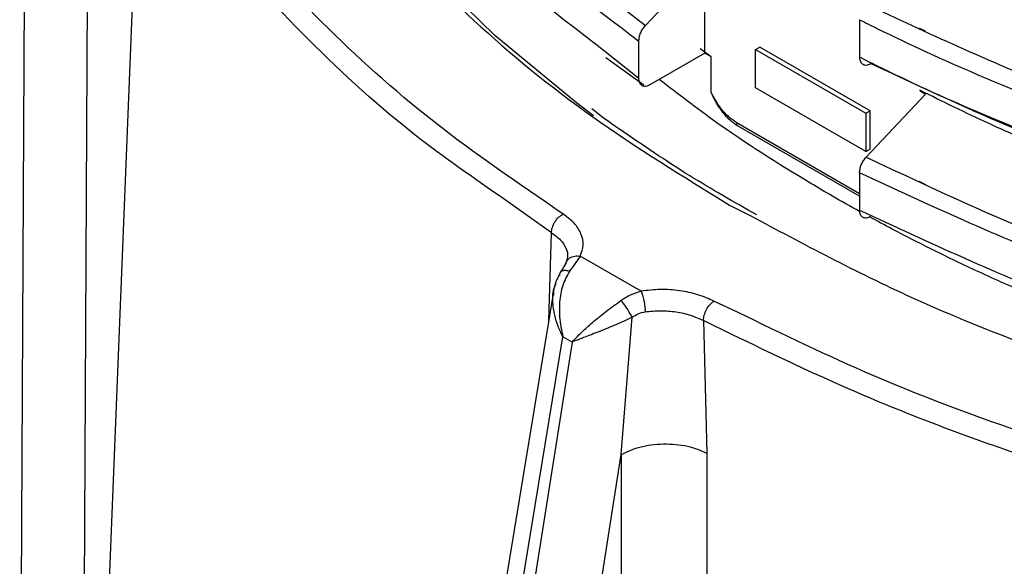
# Model space of a CAD drawing. Units: millimetres. Extents: x 5 to 292, y 5 to 415.
# Drawn here: x 102 to 108, y 136 to 140 of the extents above; entities that cross this region are included whole.
import ezdxf

# ---------------------------------------------------------------- set-up
doc = ezdxf.new("R2010")
doc.units = ezdxf.units.MM

msp = doc.modelspace()

# ---------------------------------------------------------------- linework, layer by layer
at = {"color": 7, "linetype": 'Continuous', "lineweight": 25}
for p, q in [((102.1862, 133.8339), (102.2313, 142.8152)), ((102.6306, 142.5975), (102.5855, 133.617)), ((102.953, 141.2221), (102.5506, 131.0855)), ((106.197, 139.9148), (106.5759, 140.3192)), ((106.5762, 139.7376), (106.5762, 140.3195)), ((107.5678, 139.9514), (107.5678, 139.7115)), ((107.9903, 139.873), (107.9531, 139.8952)), ((107.9903, 139.8774), (107.9534, 139.8957)), ((106.1538, 139.5747), (106.1538, 139.8146)), ((106.6164, 139.7136), (106.5476, 139.7643)), ((106.9015, 139.7601), (106.9297, 139.7764)), ((106.9015, 139.7601), (107.6085, 139.3519)), ((106.9015, 139.5152), (106.9015, 139.7601)), ((107.6368, 139.3682), (106.9297, 139.7764)), ((105.9431, 139.7098), (106.1849, 139.5342)), ((106.5759, 139.7374), (106.2248, 139.5342)), ((106.6163, 139.7137), (106.5762, 139.7376)), ((106.6164, 139.4873), (106.6164, 139.7136)), ((107.6085, 139.1069), (106.9015, 139.5152)), ((106.6193, 139.4812), (106.6164, 139.4873)), ((107.9903, 139.4749), (107.6112, 139.0717)), ((107.6085, 139.3519), (107.6368, 139.3682)), ((107.6085, 139.3519), (107.6085, 139.1069)), ((107.6368, 139.1232), (107.6368, 139.3682)), ((106.7883, 139.2865), (106.7756, 139.2792)), ((107.5679, 138.8217), (106.7756, 139.2792)), ((107.5679, 138.8364), (106.7883, 139.2865)), ((107.6085, 139.1069), (107.6368, 139.1232)), ((107.5679, 138.9716), (107.5679, 138.7317)), ((107.9531, 138.9155), (107.9903, 138.897)), ((107.9903, 138.8931), (107.9531, 138.9153)), ((106.1678, 138.213), (105.7788, 138.4375)), ((105.6944, 138.4237), (105.6881, 138.3981)), ((105.6066, 138.2099), (103.7345, 126.8468)), ((106.0402, 137.1676), (106.1107, 138.0457)), ((106.5678, 138.0248), (106.5895, 137.1766)), ((103.8196, 126.7085), (105.6669, 137.9212)), ((105.7255, 137.8874), (103.9552, 126.6302)), ((105.7255, 137.8874), (105.6669, 137.9212)), ((106.5895, 137.1766), (106.5904, 128.4971)), ((104.3835, 126.6328), (106.0402, 137.1676)), ((106.0402, 137.1676), (106.0421, 128.4599))]:
    msp.add_line(p, q, dxfattribs=at)
at = {"color": 8, "linetype": 'Continuous', "lineweight": 25}
for p, q in [((106.1538, 139.5747), (105.9262, 139.7561)), ((105.5937, 138.5872), (105.3275, 138.7772)), ((106.7343, 138.7646), (106.8673, 138.6973)), ((105.5763, 138.0262), (105.5937, 138.5872)), ((106.7908, 138.0762), (106.6346, 138.1491))]:
    msp.add_line(p, q, dxfattribs=at)
at = {"color": 7, "linetype": 'Continuous', "lineweight": 25, "flags": 128}
msp.add_lwpolyline([(105.8641, 139.3367), (105.7546, 139.4186), (105.2308, 139.8505), (104.7664, 140.3046), (104.3645, 140.778), (104.0272, 141.268), (103.7568, 141.7717), (103.5548, 142.2859), (103.4224, 142.8076), (103.3605, 143.3336), (103.3694, 143.8609), (103.4286, 144.2875)], dxfattribs=at)
at = {"color": 8, "linetype": 'Continuous', "lineweight": 25}
for points, knots in [([(107.5678, 140.9312), (107.9954, 140.7324), (108.8506, 140.3349), (110.2915, 139.8744), (111.8147, 139.5254), (113.3982, 139.3034), (115.0079, 139.2081), (116.6143, 139.2408), (118.1932, 139.3986), (119.7146, 139.6798), (121.151, 140.0771), (122.4745, 140.5842), (123.6613, 141.1901), (124.6889, 141.8837), (125.5372, 142.6515), (126.1947, 143.4786), (126.6342, 144.3496), (126.8603, 145.1165), (126.8497, 145.5885), (126.8459, 145.7585)], [0, 0, 0, 0, 0.060864, 0.12173, 0.182593, 0.24346, 0.303676, 0.363896, 0.424114, 0.484332, 0.544551, 0.604768, 0.664988, 0.725204, 0.785424, 0.845641, 0.90586, 0.966078, 1, 1, 1, 1]), ([(107.6111, 140.0514), (108.0021, 139.8686), (108.7841, 139.5031), (110.0921, 139.0686), (111.4735, 138.7276), (112.9161, 138.4916), (114.3941, 138.3629), (115.8842, 138.3437), (117.3622, 138.4332), (118.8039, 138.6308), (120.1864, 138.9318), (121.487, 139.3319), (122.6845, 139.8238), (123.7603, 140.3992), (124.6956, 141.049), (125.4768, 141.7616), (126.091, 142.5257), (126.5229, 143.3284), (126.7758, 144.1112), (126.7917, 144.6249), (126.799, 144.8588)], [0, 0, 0, 0, 0.056065, 0.11213, 0.168193, 0.224259, 0.280321, 0.336387, 0.39245, 0.448514, 0.50458, 0.560642, 0.616708, 0.672771, 0.728836, 0.784901, 0.840964, 0.89703, 0.953092, 1, 1, 1, 1]), ([(107.5678, 139.9514), (107.6065, 139.9321), (108.0557, 139.7078), (108.9722, 139.3172), (110.397, 138.8646), (111.9114, 138.5292), (113.4854, 138.3149), (115.0905, 138.2272), (116.6962, 138.2657), (118.2728, 138.4304), (119.7907, 138.7174), (121.2218, 139.1207), (122.5388, 139.6331), (123.7183, 140.2437), (124.7366, 140.9417), (125.5761, 141.7126), (126.2224, 142.5426), (126.6513, 143.4152), (126.8653, 144.168), (126.8505, 144.6248), (126.8455, 144.7797)], [0, 0, 0, 0, 0.005681, 0.065896, 0.126108, 0.186322, 0.246536, 0.306748, 0.366963, 0.427174, 0.48739, 0.547601, 0.607816, 0.668029, 0.728242, 0.788456, 0.848668, 0.908883, 0.969095, 1, 1, 1, 1]), ([(103.411, 144.6524), (103.3753, 144.5321), (103.2655, 144.1626), (103.2368, 143.5331), (103.3187, 142.7762), (103.5522, 142.0288), (103.9254, 141.301), (104.4353, 140.6011), (105.0774, 139.9394), (105.8352, 139.318), (106.4345, 138.9491), (106.7343, 138.7646)], [0, 0, 0, 0, 0.056923, 0.174869, 0.292728, 0.410579, 0.528521, 0.646356, 0.764197, 0.882023, 1, 1, 1, 1]), ([(103.4775, 144.3201), (103.4736, 144.1904), (103.4609, 143.768), (103.6403, 143.0571), (104.0059, 142.2044), (104.5642, 141.387), (105.2815, 140.612), (105.8918, 140.1472), (106.197, 139.9148)], [0, 0, 0, 0, 0.081368, 0.265088, 0.448819, 0.632544, 0.816269, 1, 1, 1, 1]), ([(103.4204, 144.2898), (103.4153, 144.128), (103.4004, 143.6502), (103.6142, 142.8621), (104.0234, 141.9864), (104.6024, 141.1884), (105.2918, 140.4671), (105.8664, 140.0321), (106.1538, 139.8146)], [0, 0, 0, 0, 0.099987, 0.295313, 0.490652, 0.660431, 0.830213, 1, 1, 1, 1]), ([(107.6112, 139.0717), (107.9477, 138.9127), (108.6207, 138.5947), (109.7332, 138.2022), (110.9049, 137.8783), (112.1291, 137.6313), (113.3894, 137.463), (114.6709, 137.376), (115.9579, 137.3701), (117.2349, 137.4461), (118.4864, 137.6026), (119.6977, 137.8369), (120.8534, 138.1469), (121.9398, 138.5282), (122.9445, 138.9756), (123.8539, 139.4843), (124.6581, 140.0473), (125.3476, 140.6576), (125.9123, 141.3081), (126.3487, 141.9903), (126.6438, 142.6958), (126.7992, 143.3293), (126.7966, 143.7255), (126.7956, 143.88)], [0, 0, 0, 0, 0.048453, 0.096903, 0.145354, 0.193806, 0.242256, 0.290708, 0.33916, 0.387609, 0.436061, 0.484513, 0.532963, 0.581415, 0.629866, 0.678316, 0.726769, 0.775219, 0.82367, 0.872123, 0.920572, 0.969024, 1, 1, 1, 1]), ([(126.8456, 143.8011), (126.8515, 143.6613), (126.8701, 143.2197), (126.6677, 142.4809), (126.25, 141.6066), (125.6139, 140.7741), (124.7844, 139.9996), (123.7743, 139.2978), (122.6031, 138.6821), (121.2921, 138.1648), (119.8666, 137.7552), (118.3522, 137.4625), (116.7781, 137.2911), (115.173, 137.2462), (113.5674, 137.3277), (111.9649, 137.5382), (110.4018, 137.8833), (108.9, 138.3538), (108.012, 138.7657), (107.5679, 138.9716)], [0, 0, 0, 0, 0.027906, 0.088115, 0.148323, 0.208533, 0.268741, 0.328952, 0.389159, 0.44937, 0.509577, 0.569787, 0.629997, 0.690205, 0.750415, 0.810622, 0.87375, 0.936873, 1, 1, 1, 1]), ([(107.611, 141.0313), (108.002, 140.8485), (108.784, 140.4828), (110.0922, 140.0486), (111.4733, 139.7072), (112.9161, 139.4717), (114.394, 139.3426), (115.8842, 139.3236), (117.3621, 139.4132), (118.8039, 139.6105), (120.1863, 139.9118), (121.4866, 140.3117), (122.6862, 140.8031), (123.7534, 141.3815), (124.5113, 141.8813), (124.8537, 142.2042), (124.9424, 142.2879)], [0, 0, 0, 0, 0.074906, 0.149816, 0.224721, 0.299631, 0.374538, 0.449445, 0.524354, 0.599259, 0.674169, 0.749075, 0.823983, 0.898892, 0.973797, 1, 1, 1, 1]), ([(123.8906, 141.1375), (123.8066, 141.0793), (123.3859, 140.7882), (122.4661, 140.3484), (121.1533, 139.8361), (119.714, 139.4402), (118.1934, 139.1586), (116.6142, 139.0009), (115.0079, 138.9682), (113.3982, 139.0635), (111.8147, 139.2855), (110.2915, 139.6345), (108.8506, 140.095), (107.9954, 140.4925), (107.5678, 140.6913)], [0, 0, 0, 0, 0.022116, 0.110672, 0.199222, 0.287776, 0.376329, 0.464881, 0.553435, 0.641985, 0.731492, 0.820992, 0.910498, 1, 1, 1, 1]), ([(123.9166, 140.1725), (123.8425, 140.1206), (123.4344, 139.8346), (122.53, 139.3975), (121.2242, 138.8797), (119.79, 138.4778), (118.273, 138.1904), (116.6962, 138.0258), (115.0905, 137.9873), (113.4854, 138.075), (111.9114, 138.2892), (110.397, 138.6247), (108.9722, 139.0773), (108.0557, 139.4678), (107.6065, 139.6921), (107.5678, 139.7115)], [0, 0, 0, 0, 0.019591, 0.10796, 0.196332, 0.2847, 0.373073, 0.46144, 0.549812, 0.638181, 0.726551, 0.814922, 0.903291, 0.991663, 1, 1, 1, 1]), ([(107.5679, 138.7317), (108.012, 138.5258), (108.9, 138.1139), (110.4018, 137.6433), (111.9649, 137.2983), (113.5674, 137.0878), (115.173, 137.0063), (116.7781, 137.0512), (118.3523, 137.2226), (119.866, 137.5156), (121.2942, 137.9239), (122.5952, 138.4459), (123.5186, 138.9028), (123.9452, 139.2076), (124.0416, 139.2766)], [0, 0, 0, 0, 0.091669, 0.183333, 0.275003, 0.362432, 0.449867, 0.537297, 0.62473, 0.712163, 0.799593, 0.887028, 0.974457, 1, 1, 1, 1]), ([(105.5937, 138.5872), (105.6142, 138.5723), (105.6554, 138.5426), (105.6878, 138.4889), (105.7011, 138.448), (105.6952, 138.4265), (105.6944, 138.4237)], [0, 0, 0, 0, 0.317602, 0.635289, 0.952725, 1, 1, 1, 1]), ([(105.6669, 137.9212), (105.6561, 137.9437), (105.6233, 138.0114), (105.6007, 138.1171), (105.5999, 138.2113), (105.6193, 138.2499), (105.6247, 138.2606)], [0, 0, 0, 0, 0.195581, 0.590484, 0.88595, 1, 1, 1, 1])]:
    msp.add_open_spline(points, degree=3, knots=knots, dxfattribs=at)
at = {"color": 7, "linetype": 'Continuous', "lineweight": 25}
for points, knots in [([(105.9262, 139.7561), (105.7184, 139.9146), (105.2247, 140.2911), (104.6037, 140.949), (104.023, 141.7463), (103.6143, 142.6222), (103.4004, 143.4102), (103.4153, 143.8879), (103.4204, 144.0496)], [0, 0, 0, 0, 0.129429, 0.307478, 0.485525, 0.690375, 0.895212, 1, 1, 1, 1]), ([(123.9943, 142.1885), (123.9007, 142.1218), (123.502, 141.8375), (122.6541, 141.4078), (121.4691, 140.9135), (120.1707, 140.5162), (118.794, 140.2152), (117.3569, 140.019), (115.8842, 139.9291), (114.3992, 139.9483), (112.9263, 140.0766), (111.4883, 140.3111), (110.112, 140.6515), (108.8078, 141.0838), (108.0285, 141.4482), (107.6389, 141.6304)], [0, 0, 0, 0, 0.0249163, 0.1061758, 0.1874301, 0.268689, 0.3499456, 0.4312017, 0.5124608, 0.593715, 0.6749743, 0.7562301, 0.837487, 0.9187456, 1, 1, 1, 1]), ([(107.9542, 141.4588), (108.1689, 141.3548), (108.624, 141.1346), (109.3997, 140.8282), (110.1324, 140.5863), (110.7845, 140.4055), (111.3185, 140.2758), (111.8862, 140.1576), (112.4873, 140.0535), (113.121, 139.966), (113.8216, 139.8941), (114.5805, 139.8459), (115.3863, 139.8284), (116.1909, 139.8444), (116.8619, 139.886), (117.4043, 139.9372), (117.8258, 139.9866), (118.2566, 140.0475), (118.6958, 140.1207), (119.142, 140.2071), (119.5938, 140.3073), (120.1286, 140.4422), (120.7684, 140.6297), (121.5248, 140.895), (122.1784, 141.1713), (122.7145, 141.4351), (123.0675, 141.6242), (123.2724, 141.7507), (123.3473, 141.7969)], [0, 0, 0, 0, 0.048554, 0.102886, 0.162997, 0.195228, 0.228905, 0.264027, 0.300594, 0.338607, 0.378064, 0.425322, 0.472581, 0.519839, 0.567097, 0.591637, 0.617, 0.643185, 0.670194, 0.698025, 0.726679, 0.756156, 0.801765, 0.854332, 0.913854, 0.946233, 0.980352, 1, 1, 1, 1]), ([(105.6681, 138.707), (105.384, 138.901), (104.8166, 139.2884), (104.1059, 139.93), (103.4966, 140.6055), (103.1977, 141.0825), (103.048, 141.3214)], [0, 0, 0, 0, 0.250341, 0.5, 0.749648, 1, 1, 1, 1]), ([(105.3275, 138.7772), (105.1337, 138.9106), (104.6554, 139.2397), (104.0203, 139.8203), (103.4045, 140.5007), (103.1035, 140.9816), (102.953, 141.2221)], [0, 0, 0, 0, 0.1850057, 0.4566705, 0.7283353, 1, 1, 1, 1]), ([(123.9324, 141.1657), (123.859, 141.1135), (123.4797, 140.8441), (122.6531, 140.4285), (121.4695, 139.9334), (120.1707, 139.5363), (118.794, 139.2355), (117.3569, 139.0389), (115.8842, 138.9495), (114.3992, 138.9683), (112.9263, 139.0968), (111.4883, 139.3314), (110.1118, 139.6715), (108.808, 140.1041), (108.0285, 140.4684), (107.6387, 140.6505)], [0, 0, 0, 0, 0.019616, 0.101317, 0.183015, 0.264712, 0.346413, 0.428109, 0.50981, 0.591508, 0.673206, 0.754906, 0.836602, 0.918303, 1, 1, 1, 1]), ([(107.9501, 140.4807), (108.0741, 140.4196), (108.3624, 140.2775), (108.8799, 140.0524), (109.5518, 139.7952), (110.3946, 139.5249), (111.3351, 139.2851), (112.2305, 139.1125), (113.0138, 138.9987), (113.8313, 138.9113), (114.7754, 138.8544), (115.9587, 138.8486), (117.2517, 138.9258), (118.6278, 139.1125), (119.9464, 139.3989), (121.1906, 139.7778), (122.3232, 140.2511), (123.0458, 140.6092), (123.3558, 140.8201), (123.3656, 140.8268)], [0, 0, 0, 0, 0.028203, 0.065601, 0.112194, 0.167977, 0.23295, 0.29093, 0.332495, 0.374061, 0.436397, 0.498732, 0.581822, 0.664911, 0.748001, 0.83109, 0.91418, 0.997269, 1, 1, 1, 1]), ([(106.1538, 139.8146), (106.1544, 139.823), (106.1556, 139.8397), (106.1649, 139.8667), (106.1785, 139.8929), (106.1908, 139.9075), (106.197, 139.9148)], [0, 0, 0, 0, 0.252123, 0.499924, 0.746356, 1, 1, 1, 1]), ([(123.5192, 139.9291), (123.2329, 139.7681), (122.5983, 139.4113), (121.4649, 138.9561), (120.1721, 138.5556), (118.7935, 138.2561), (117.3571, 138.0589), (115.8842, 137.9696), (114.3992, 137.9886), (112.9262, 138.1168), (111.4885, 138.3518), (110.1117, 138.6915), (108.8081, 139.1243), (108.0286, 139.4886), (107.6388, 139.6707)], [0, 0, 0, 0, 0.069545, 0.154135, 0.238718, 0.323307, 0.407893, 0.492479, 0.577067, 0.661651, 0.74624, 0.830825, 0.915412, 1, 1, 1, 1]), ([(123.363, 139.8455), (123.3433, 139.8328), (123.1705, 139.7205), (122.8213, 139.531), (122.2312, 139.2341), (121.5449, 138.9431), (120.7812, 138.6739), (120.0981, 138.4734), (119.4759, 138.3189), (118.8851, 138.1946), (118.2721, 138.0884), (117.6386, 138.0017), (116.856, 137.9225), (115.9238, 137.8712), (114.849, 137.8721), (113.9816, 137.9212), (113.2944, 137.9879), (112.7527, 138.055), (112.1268, 138.1529), (111.4225, 138.2905), (110.8259, 138.4345), (110.3491, 138.5671), (110.0011, 138.6721), (109.628, 138.7948), (109.2323, 138.9371), (108.8172, 139.1011), (108.3848, 139.2879), (108.1009, 139.4272), (107.9543, 139.4991)], [0, 0, 0, 0, 0.005296, 0.046601, 0.085545, 0.145187, 0.198272, 0.244797, 0.281349, 0.318506, 0.356268, 0.394636, 0.433608, 0.49653, 0.559451, 0.622373, 0.649212, 0.681514, 0.719279, 0.762505, 0.811192, 0.831847, 0.854608, 0.879475, 0.906448, 0.935526, 0.96671, 1, 1, 1, 1]), ([(106.8673, 138.6973), (107.205, 138.5171), (107.9235, 138.1339), (109.1799, 137.6591), (110.5743, 137.2597), (112.0504, 136.9711), (113.5783, 136.7954), (115.1329, 136.7368), (116.6876, 136.7955), (118.2158, 136.9709), (119.6913, 137.2602), (121.0882, 137.6581), (122.3858, 138.157), (123.5492, 138.7532), (124.4056, 139.2918), (124.807, 139.6518), (124.9281, 139.7604)], [0, 0, 0, 0, 0.066593, 0.141661, 0.216728, 0.291822, 0.366929, 0.441995, 0.517055, 0.5922, 0.667266, 0.742328, 0.817471, 0.892538, 0.967599, 1, 1, 1, 1]), ([(107.5678, 139.7115), (107.5689, 139.7014), (107.571, 139.6812), (107.5875, 139.6637), (107.6108, 139.6582), (107.6294, 139.6665), (107.6388, 139.6707)], [0, 0, 0, 0, 0.249907, 0.499862, 0.748254, 1, 1, 1, 1]), ([(106.2248, 139.5342), (106.2154, 139.5299), (106.1968, 139.5216), (106.1734, 139.527), (106.157, 139.5444), (106.1548, 139.5646), (106.1538, 139.5747)], [0, 0, 0, 0, 0.251875, 0.500135, 0.74997, 1, 1, 1, 1]), ([(107.5682, 138.7233), (107.5101, 138.7558), (107.4043, 138.815), (107.0885, 139.001), (106.7053, 139.2445), (106.4033, 139.4768), (106.2841, 139.5685)], [0, 0, 0, 0, 0.124689, 0.226948, 0.694708, 1, 1, 1, 1]), ([(106.7756, 139.2792), (106.772, 139.2816), (106.7622, 139.2883), (106.7319, 139.3122), (106.6898, 139.3567), (106.6471, 139.4205), (106.6278, 139.4626), (106.6193, 139.4812)], [0, 0, 0, 0, 0.059035, 0.162224, 0.49987, 0.778296, 1, 1, 1, 1]), ([(106.7883, 139.2865), (106.772, 139.2972), (106.7394, 139.3185), (106.6932, 139.3653), (106.6514, 139.4198), (106.63, 139.4607), (106.6193, 139.4812)], [0, 0, 0, 0, 0.25, 0.5, 0.75, 1, 1, 1, 1]), ([(107.954, 139.4984), (107.9583, 139.4956), (107.9704, 139.4877), (107.9825, 139.4799), (107.9903, 139.4749)], [0, 0, 0, 0, 0.352139, 1, 1, 1, 1]), ([(106.0307, 139.25), (106.0151, 139.2602), (105.9517, 139.3016), (105.8956, 139.3463), (105.8534, 139.3799)], [0, 0, 0, 0, 0.2470596, 1, 1, 1, 1]), ([(106.9093, 138.7015), (106.7642, 138.7836), (106.4556, 138.9582), (106.1779, 139.149), (106.0307, 139.25)], [0, 0, 0, 0, 0.470263, 1, 1, 1, 1]), ([(107.5679, 138.9716), (107.5686, 138.98), (107.5698, 138.9966), (107.579, 139.0236), (107.5927, 139.0498), (107.605, 139.0643), (107.6112, 139.0717)], [0, 0, 0, 0, 0.25214, 0.499926, 0.746342, 1, 1, 1, 1]), ([(105.5937, 138.5872), (105.5948, 138.5984), (105.5972, 138.621), (105.6144, 138.6568), (105.6389, 138.6883), (105.6584, 138.7008), (105.6681, 138.707)], [0, 0, 0, 0, 0.249999, 0.499998, 0.749999, 1, 1, 1, 1]), ([(105.7788, 138.4375), (105.787, 138.4613), (105.8033, 138.5087), (105.7873, 138.581), (105.7453, 138.6498), (105.6939, 138.6879), (105.6681, 138.707)], [0, 0, 0, 0, 0.250867, 0.499994, 0.748951, 1, 1, 1, 1]), ([(107.6389, 138.6909), (107.6295, 138.6867), (107.6109, 138.6784), (107.5876, 138.684), (107.5711, 138.7014), (107.569, 138.7216), (107.5679, 138.7317)], [0, 0, 0, 0, 0.251748, 0.500138, 0.750092, 1, 1, 1, 1]), ([(123.0091, 138.6572), (122.9102, 138.6033), (122.6633, 138.4688), (122.251, 138.2684), (121.7864, 138.0658), (121.3386, 137.8915), (120.8985, 137.7371), (120.44, 137.5925), (119.9362, 137.4518), (119.2077, 137.2753), (118.5811, 137.1576), (118.0855, 137.0839), (117.9305, 137.0622), (117.775, 137.0418), (117.6189, 137.0227), (117.4623, 137.0049), (117.3461, 136.9926), (117.1909, 136.9771), (116.9104, 136.9515), (116.4855, 136.922), (116.0186, 136.9019), (115.5753, 136.8928), (114.8705, 136.8942), (113.8984, 136.9394), (112.9861, 137.0409), (112.3893, 137.1319), (112.0795, 137.1846), (111.7723, 137.2425), (111.4678, 137.3055), (111.1664, 137.3735), (110.8817, 137.4431), (110.5656, 137.5262), (110.1847, 137.6349), (109.7587, 137.7702), (109.3637, 137.9093), (108.999, 138.0484), (108.656, 138.19), (108.3212, 138.3399), (108.0345, 138.4779), (107.8088, 138.5927), (107.6806, 138.6624), (107.6324, 138.6886)], [0, 0, 0, 0, 0.02444, 0.061024, 0.096703, 0.128809, 0.157753, 0.188883, 0.222198, 0.257697, 0.329813, 0.339262, 0.348711, 0.35816, 0.367609, 0.377058, 0.386507, 0.388569, 0.405026, 0.436889, 0.464418, 0.487922, 0.515357, 0.588976, 0.659605, 0.678503, 0.6974, 0.716299, 0.735197, 0.754096, 0.772995, 0.789336, 0.814865, 0.847281, 0.874245, 0.895586, 0.923517, 0.947705, 0.969364, 0.988493, 1, 1, 1, 1]), ([(105.6825, 138.3758), (105.6844, 138.3853), (105.6884, 138.405), (105.7108, 138.4272), (105.7425, 138.44), (105.767, 138.4383), (105.7788, 138.4375)], [0, 0, 0, 0, 0.238849, 0.49723, 0.75715, 1, 1, 1, 1]), ([(105.7788, 138.4375), (105.7689, 138.4236), (105.7491, 138.3957), (105.7239, 138.3604), (105.7112, 138.3427)], [0, 0, 0, 0, 0.499352, 1, 1, 1, 1]), ([(105.6893, 138.4004), (105.6844, 138.3909), (105.6746, 138.3716), (105.6587, 138.3458), (105.6506, 138.3327)], [0, 0, 0, 0, 0.493924, 1, 1, 1, 1]), ([(105.6505, 138.3325), (105.6306, 138.2938), (105.6073, 138.2486), (105.6061, 138.1956), (105.606, 138.188)], [0, 0, 0, 0, 0.857518, 1, 1, 1, 1]), ([(105.7112, 138.3427), (105.6945, 138.3128), (105.661, 138.2529), (105.6442, 138.1492), (105.6433, 138.0373), (105.6583, 137.9636), (105.6669, 137.9212)], [0, 0, 0, 0, 0.249583, 0.499715, 0.712532, 1, 1, 1, 1]), ([(105.648, 138.3128), (105.6477, 138.3189), (105.6472, 138.3317), (105.6602, 138.3437), (105.6821, 138.3485), (105.7017, 138.3446), (105.7112, 138.3427)], [0, 0, 0, 0, 0.238582, 0.495195, 0.754444, 1, 1, 1, 1]), ([(106.0387, 138.1536), (106.0589, 138.1669), (106.0993, 138.1935), (106.1449, 138.2065), (106.1678, 138.213)], [0, 0, 0, 0, 0.500696, 1, 1, 1, 1]), ([(106.6346, 138.1491), (106.6015, 138.164), (106.5354, 138.1936), (106.4163, 138.2179), (106.291, 138.2272), (106.209, 138.2177), (106.1678, 138.213)], [0, 0, 0, 0, 0.2509348, 0.499999, 0.749015, 1, 1, 1, 1]), ([(106.1678, 138.213), (106.171, 138.2051), (106.1777, 138.1888), (106.1863, 138.1527), (106.1925, 138.114), (106.1936, 138.0914), (106.1941, 138.0805)], [0, 0, 0, 0, 0.2428496, 0.5027696, 0.7611508, 1, 1, 1, 1]), ([(105.7255, 137.8874), (105.7486, 137.9115), (105.7887, 137.9534), (105.8666, 138.0208), (105.9486, 138.0868), (106.0087, 138.1314), (106.0387, 138.1536)], [0, 0, 0, 0, 0.2874479, 0.5002852, 0.7504172, 1, 1, 1, 1]), ([(106.1107, 138.0457), (106.1064, 138.0542), (106.0977, 138.0719), (106.0786, 138.1025), (106.0577, 138.1318), (106.0449, 138.1465), (106.0387, 138.1536)], [0, 0, 0, 0, 0.242049, 0.499997, 0.757946, 1, 1, 1, 1]), ([(106.5678, 138.0248), (106.5688, 138.0362), (106.5709, 138.0588), (106.5864, 138.0956), (106.6084, 138.1286), (106.6259, 138.1423), (106.6346, 138.1491)], [0, 0, 0, 0, 0.25, 0.5, 0.750001, 1, 1, 1, 1]), ([(106.1107, 138.0457), (106.1236, 138.0541), (106.1494, 138.071), (106.1792, 138.0773), (106.1941, 138.0805)], [0, 0, 0, 0, 0.499908, 1, 1, 1, 1]), ([(106.1941, 138.0805), (106.2269, 138.0839), (106.2927, 138.0908), (106.393, 138.0824), (106.4885, 138.0617), (106.5414, 138.0371), (106.5678, 138.0248)], [0, 0, 0, 0, 0.249955, 0.49999, 0.749931, 1, 1, 1, 1]), ([(111.1633, 136.6365), (110.7495, 136.7229), (109.9231, 136.8954), (108.7535, 137.2476), (107.6967, 137.6356), (107.076, 137.9375), (106.7908, 138.0762)], [0, 0, 0, 0, 0.260267, 0.519822, 0.779368, 1, 1, 1, 1]), ([(106.1107, 138.0457), (106.0763, 138.0296), (106.0076, 137.9975), (105.9013, 137.9547), (105.8262, 137.9259), (105.7681, 137.9034), (105.7424, 137.8937), (105.7255, 137.8874)], [0, 0, 0, 0, 0.249404, 0.499445, 0.749552, 0.834484, 1, 1, 1, 1]), ([(111.132, 136.5004), (110.7156, 136.5873), (109.8827, 136.7612), (108.7028, 137.1158), (107.5822, 137.5296), (106.9059, 137.8598), (106.5678, 138.0248)], [0, 0, 0, 0, 0.25, 0.5, 0.75, 1, 1, 1, 1]), ([(106.0402, 137.1676), (106.0783, 137.1852), (106.1573, 137.2217), (106.3115, 137.24), (106.4673, 137.2268), (106.5498, 137.1929), (106.5895, 137.1766)], [0, 0, 0, 0, 0.240823, 0.5, 0.759177, 1, 1, 1, 1])]:
    msp.add_open_spline(points, degree=3, knots=knots, dxfattribs=at)

doc.saveas('drawing.dxf')
